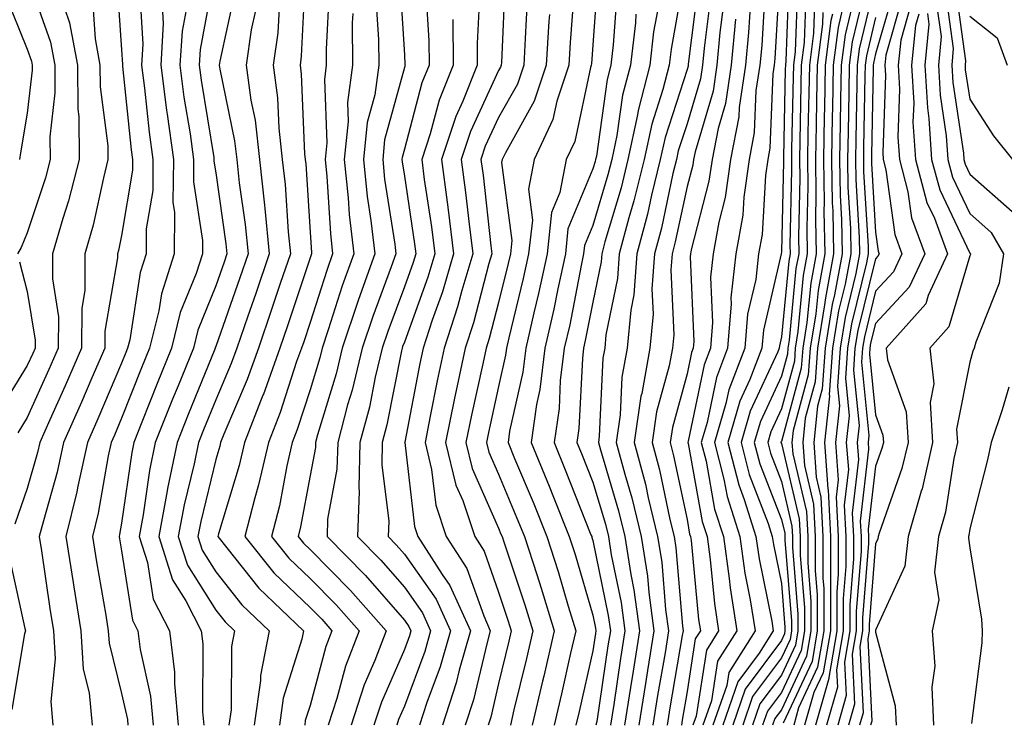
# Model space of a CAD drawing. Units: inches. Extents: x 1037123 to 1039763, y 7231898 to 7234538.
# Drawn here: x 1037407 to 1037512, y 7232202 to 7232277 of the extents above; entities that cross this region are included whole.
import ezdxf

# ---------------------------------------------------------------- set-up
doc = ezdxf.new("R2010")
doc.units = ezdxf.units.IN
doc.header["$MEASUREMENT"] = 0
doc.layers.add('Contour_10377231', color=7, linetype='Continuous', true_color=0xad86a0)

msp = doc.modelspace()

# ---------------------------------------------------------------- linework, layer by layer
at = {"layer": 'Contour_10377231'}
for points in [[(1037408.05, 7232281.42, 2944), (1037410.51, 7232274.38, 2944), (1037410.96, 7232271.92, 2944), (1037410.98, 7232268.98, 2944), (1037410.45, 7232264.32, 2944), (1037410.47, 7232261.92, 2944), (1037409.98, 7232259.99, 2944), (1037408.05, 7232254.13, 2944), (1037407.39, 7232252.59, 2944), (1037407, 7232251.92, 2944)], [(1037427.91, 7232281.78, 2951), (1037426.37, 7232273.6, 2951), (1037426.27, 7232271.92, 2951), (1037426.49, 7232270.35, 2951), (1037427.84, 7232262.13, 2951), (1037427.85, 7232261.92, 2951), (1037427.85, 7232261.73, 2951), (1037428.05, 7232260.5, 2951), (1037429.12, 7232252.99, 2951), (1037429.22, 7232251.92, 2951), (1037428.93, 7232251.04, 2951), (1037428.05, 7232248.53, 2951), (1037426.14, 7232243.83, 2951), (1037425.67, 7232241.92, 2951), (1037424.05, 7232237.91, 2951), (1037423.46, 7232236.5, 2951), (1037421.62, 7232231.92, 2951), (1037421.02, 7232228.94, 2951), (1037420.35, 7232224.22, 2951), (1037419.92, 7232221.92, 2951), (1037420.8, 7232219.17, 2951), (1037421.41, 7232215.29, 2951), (1037423.15, 7232211.92, 2951), (1037423.67, 7232207.54, 2951), (1037423.66, 7232206.3, 2951), (1037424.07, 7232201.92, 2951)], [(1037437.54, 7232281.4, 2955), (1037437.11, 7232272.87, 2955), (1037436.98, 7232271.92, 2955), (1037437.09, 7232270.96, 2955), (1037437.46, 7232262.51, 2955), (1037437.54, 7232261.92, 2955), (1037437.58, 7232261.45, 2955), (1037438.05, 7232254.22, 2955), (1037438.19, 7232252.05, 2955), (1037438.19, 7232251.92, 2955), (1037438.15, 7232251.81, 2955), (1037438.05, 7232251.48, 2955), (1037435.67, 7232244.29, 2955), (1037434.85, 7232241.92, 2955), (1037433.07, 7232236.94, 2955), (1037433.05, 7232236.91, 2955), (1037431.1, 7232231.92, 2955), (1037430.53, 7232229.45, 2955), (1037428.34, 7232222.22, 2955), (1037428.26, 7232221.92, 2955), (1037429.22, 7232220.74, 2955), (1037432.6, 7232216.46, 2955), (1037437.35, 7232211.92, 2955), (1037437.17, 7232211.04, 2955), (1037435.2, 7232204.77, 2955), (1037434.79, 7232201.92, 2955)], [(1037468.56, 7232281.4, 2967), (1037468.05, 7232274.09, 2967), (1037467.89, 7232272.08, 2967), (1037467.87, 7232271.92, 2967), (1037467.8, 7232271.67, 2967), (1037466.12, 7232263.84, 2967), (1037465.22, 7232261.92, 2967), (1037464.53, 7232258.41, 2967), (1037463.67, 7232256.3, 2967), (1037463.19, 7232251.92, 2967), (1037462.27, 7232247.69, 2967), (1037461.78, 7232245.64, 2967), (1037460.94, 7232241.92, 2967), (1037460.61, 7232239.36, 2967), (1037459.22, 7232233.09, 2967), (1037459.05, 7232231.92, 2967), (1037459.75, 7232230.22, 2967), (1037461.7, 7232225.57, 2967), (1037463.17, 7232221.92, 2967), (1037464.36, 7232218.23, 2967), (1037465.43, 7232214.53, 2967), (1037466.23, 7232211.92, 2967), (1037465.69, 7232209.57, 2967), (1037464.71, 7232205.25, 2967), (1037463.93, 7232201.92, 2967)], [(1037477.78, 7232281.66, 2971), (1037476.35, 7232273.62, 2971), (1037476.14, 7232271.92, 2971), (1037475.49, 7232269.35, 2971), (1037474.3, 7232265.68, 2971), (1037473.48, 7232261.92, 2971), (1037472.41, 7232257.55, 2971), (1037471.88, 7232255.74, 2971), (1037470.84, 7232251.92, 2971), (1037470.67, 7232249.3, 2971), (1037469.44, 7232243.31, 2971), (1037469.32, 7232241.92, 2971), (1037469.12, 7232240.86, 2971), (1037468.73, 7232232.59, 2971), (1037468.64, 7232231.92, 2971), (1037468.85, 7232231.13, 2971), (1037470.78, 7232224.65, 2971), (1037471.45, 7232221.92, 2971), (1037472.07, 7232217.91, 2971), (1037472.41, 7232216.28, 2971), (1037472.99, 7232211.92, 2971), (1037472.31, 7232207.66, 2971), (1037472.03, 7232205.91, 2971), (1037471.41, 7232201.92, 2971)], [(1037487.89, 7232281.76, 2978), (1037487.35, 7232272.62, 2978), (1037487.29, 7232271.92, 2978), (1037487.15, 7232271.02, 2978), (1037486.84, 7232263.13, 2978), (1037486.6, 7232261.92, 2978), (1037486.35, 7232260.23, 2978), (1037486, 7232253.98, 2978), (1037485.63, 7232251.92, 2978), (1037485.34, 7232249.2, 2978), (1037484.46, 7232245.5, 2978), (1037484.16, 7232241.92, 2978), (1037482.46, 7232237.5, 2978), (1037482.17, 7232236.04, 2978), (1037480.96, 7232231.92, 2978), (1037481.96, 7232228.01, 2978), (1037482.29, 7232226.16, 2978), (1037483.64, 7232221.92, 2978), (1037484.16, 7232218.04, 2978), (1037484.73, 7232215.23, 2978), (1037485.26, 7232211.92, 2978), (1037482.46, 7232207.52, 2978), (1037482.25, 7232206.11, 2978), (1037480.78, 7232201.92, 2978)], [(1037417.52, 7232281.39, 2947), (1037418.05, 7232273.55, 2947), (1037418.13, 7232272.01, 2947), (1037418.13, 7232271.92, 2947), (1037418.15, 7232271.82, 2947), (1037419.07, 7232262.93, 2947), (1037419.2, 7232261.92, 2947), (1037419.2, 7232260.78, 2947), (1037418.05, 7232253.86, 2947), (1037417.72, 7232252.26, 2947), (1037417.6, 7232251.92, 2947), (1037417.6, 7232251.48, 2947), (1037416.27, 7232243.7, 2947), (1037416.27, 7232241.92, 2947), (1037414.91, 7232238.77, 2947), (1037413.79, 7232236.18, 2947), (1037411.9, 7232231.92, 2947), (1037411.21, 7232228.76, 2947), (1037409.75, 7232223.61, 2947), (1037409.32, 7232221.92, 2947), (1037409.57, 7232220.41, 2947), (1037410.45, 7232214.31, 2947), (1037410.82, 7232211.92, 2947), (1037411.02, 7232208.95, 2947), (1037410.55, 7232204.42, 2947), (1037410.76, 7232201.92, 2947)], [(1037447.52, 7232281.38, 2959), (1037448.05, 7232273.02, 2959), (1037448.11, 7232271.99, 2959), (1037448.13, 7232271.92, 2959), (1037448.11, 7232271.87, 2959), (1037448.05, 7232271.69, 2959), (1037445.96, 7232264.01, 2959), (1037445.75, 7232261.92, 2959), (1037445.96, 7232259.84, 2959), (1037447.03, 7232252.93, 2959), (1037447.15, 7232251.92, 2959), (1037446.66, 7232250.53, 2959), (1037444.69, 7232245.27, 2959), (1037443.58, 7232241.92, 2959), (1037442.5, 7232237.46, 2959), (1037442.03, 7232235.91, 2959), (1037440.98, 7232231.92, 2959), (1037440.9, 7232229.06, 2959), (1037439.91, 7232223.78, 2959), (1037439.85, 7232221.92, 2959), (1037443.93, 7232217.8, 2959), (1037448.05, 7232213.05, 2959), (1037448.52, 7232212.39, 2959), (1037448.73, 7232211.92, 2959), (1037448.58, 7232211.38, 2959), (1037448.05, 7232209.96, 2959), (1037445.61, 7232204.36, 2959), (1037444.81, 7232201.92, 2959)], [(1037458.75, 7232281.22, 2963), (1037458.34, 7232272.2, 2963), (1037458.32, 7232271.92, 2963), (1037458.25, 7232271.71, 2963), (1037458.05, 7232271.36, 2963), (1037455.06, 7232264.9, 2963), (1037454.09, 7232261.92, 2963), (1037454.55, 7232258.41, 2963), (1037454.91, 7232255.06, 2963), (1037455.3, 7232251.92, 2963), (1037454.14, 7232248.01, 2963), (1037453.69, 7232246.28, 2963), (1037452.27, 7232241.92, 2963), (1037451.53, 7232238.43, 2963), (1037450.8, 7232234.68, 2963), (1037450.26, 7232231.92, 2963), (1037450.94, 7232229.03, 2963), (1037451.39, 7232225.25, 2963), (1037452.48, 7232221.92, 2963), (1037454.67, 7232218.54, 2963), (1037456.47, 7232213.51, 2963), (1037457.17, 7232211.92, 2963), (1037456.84, 7232210.7, 2963), (1037455.37, 7232204.59, 2963), (1037454.51, 7232201.92, 2963)], [(1037479.24, 7232280.74, 2972), (1037478.17, 7232272.05, 2972), (1037478.17, 7232271.92, 2972), (1037478.15, 7232271.82, 2972), (1037478.05, 7232271.48, 2972), (1037475.71, 7232264.26, 2972), (1037475.2, 7232261.92, 2972), (1037474.28, 7232258.14, 2972), (1037473.85, 7232256.13, 2972), (1037472.72, 7232251.92, 2972), (1037472.41, 7232247.56, 2972), (1037472.07, 7232245.94, 2972), (1037471.7, 7232241.92, 2972), (1037471.14, 7232238.82, 2972), (1037470.96, 7232234.83, 2972), (1037470.53, 7232231.92, 2972), (1037471.45, 7232228.53, 2972), (1037472.19, 7232226.05, 2972), (1037473.19, 7232221.92, 2972), (1037473.83, 7232217.71, 2972), (1037473.99, 7232215.98, 2972), (1037474.53, 7232211.92, 2972), (1037473.85, 7232207.73, 2972), (1037473.62, 7232206.35, 2972), (1037472.91, 7232201.92, 2972)], [(1037488.85, 7232281.11, 2979), (1037488.54, 7232272.4, 2979), (1037488.48, 7232271.92, 2979), (1037488.46, 7232271.51, 2979), (1037488.28, 7232262.14, 2979), (1037488.28, 7232261.7, 2979), (1037488.05, 7232252.12, 2979), (1037488.03, 7232251.93, 2979), (1037488.03, 7232251.91, 2979), (1037486.14, 7232243.82, 2979), (1037485.98, 7232241.92, 2979), (1037484.71, 7232238.58, 2979), (1037483.66, 7232236.3, 2979), (1037482.37, 7232231.92, 2979), (1037483.52, 7232227.4, 2979), (1037484.12, 7232225.85, 2979), (1037485.35, 7232221.92, 2979), (1037485.69, 7232219.57, 2979), (1037487.03, 7232212.95, 2979), (1037487.19, 7232211.92, 2979), (1037485.69, 7232209.56, 2979), (1037483.44, 7232206.53, 2979), (1037481.84, 7232201.92, 2979)], [(1037497.15, 7232281.02, 2987), (1037495.57, 7232274.41, 2987), (1037495.24, 7232271.92, 2987), (1037495.2, 7232269.06, 2987), (1037495.12, 7232264.86, 2987), (1037495.06, 7232261.92, 2987), (1037495.1, 7232258.98, 2987), (1037495.37, 7232254.6, 2987), (1037495.43, 7232251.92, 2987), (1037494.83, 7232248.7, 2987), (1037494.12, 7232245.86, 2987), (1037493.48, 7232241.92, 2987), (1037493.13, 7232237.01, 2987), (1037493.15, 7232236.82, 2987), (1037492.64, 7232231.92, 2987), (1037492.99, 7232226.98, 2987), (1037493.01, 7232226.88, 2987), (1037493.26, 7232221.92, 2987), (1037493.26, 7232217.13, 2987), (1037493.25, 7232216.73, 2987), (1037493.25, 7232211.92, 2987), (1037492.48, 7232207.48, 2987), (1037491.51, 7232205.38, 2987), (1037490.51, 7232201.92, 2987)], [(1037498.05, 7232280.88, 2988), (1037496.31, 7232273.66, 2988), (1037496.1, 7232271.92, 2988), (1037496.06, 7232269.93, 2988), (1037495.94, 7232264.03, 2988), (1037495.9, 7232261.92, 2988), (1037495.94, 7232259.81, 2988), (1037496.31, 7232253.66, 2988), (1037496.35, 7232251.92, 2988), (1037495.96, 7232249.83, 2988), (1037494.81, 7232245.17, 2988), (1037494.28, 7232241.92, 2988), (1037493.99, 7232237.86, 2988), (1037494.2, 7232235.78, 2988), (1037493.79, 7232231.92, 2988), (1037494.09, 7232227.95, 2988), (1037493.87, 7232226.11, 2988), (1037494.09, 7232221.92, 2988), (1037494.09, 7232217.95, 2988), (1037493.93, 7232216.05, 2988), (1037493.93, 7232211.92, 2988), (1037493.09, 7232206.96, 2988), (1037493.09, 7232206.87, 2988), (1037491.68, 7232201.92, 2988)], [(1037506.49, 7232280.36, 2997), (1037507.58, 7232272.38, 2997), (1037507.54, 7232271.92, 2997), (1037507.56, 7232271.44, 2997), (1037508.05, 7232268.32, 2997), (1037510.57, 7232264.44, 2997), (1037512.56, 7232261.92, 2997)], [(1037405.65, 7232279.52, 2943), (1037408.05, 7232273.61, 2943), (1037408.48, 7232272.36, 2943), (1037408.58, 7232271.92, 2943), (1037408.58, 7232271.39, 2943), (1037408.05, 7232266.82, 2943), (1037407.33, 7232262.63, 2943), (1037407.21, 7232261.92, 2943)], [(1037419.96, 7232280.01, 2948), (1037420.3, 7232274.17, 2948), (1037420.16, 7232271.92, 2948), (1037420.49, 7232269.49, 2948), (1037420.96, 7232264.83, 2948), (1037421.37, 7232261.92, 2948), (1037421.35, 7232258.62, 2948), (1037420.67, 7232254.55, 2948), (1037420.65, 7232251.92, 2948), (1037420.02, 7232249.95, 2948), (1037418.91, 7232242.78, 2948), (1037418.69, 7232241.92, 2948), (1037418.5, 7232241.46, 2948), (1037418.05, 7232240.31, 2948), (1037415.53, 7232234.43, 2948), (1037414.42, 7232231.92, 2948), (1037413.42, 7232227.28, 2948), (1037413.3, 7232226.67, 2948), (1037412.15, 7232221.92, 2948), (1037412.91, 7232217.06, 2948), (1037412.95, 7232216.81, 2948), (1037413.73, 7232211.92, 2948), (1037413.99, 7232207.87, 2948), (1037414.61, 7232205.36, 2948), (1037414.92, 7232201.92, 2948)], [(1037430.1, 7232279.88, 2952), (1037428.48, 7232272.34, 2952), (1037428.42, 7232271.92, 2952), (1037428.46, 7232271.5, 2952), (1037430.04, 7232263.9, 2952), (1037430.26, 7232261.92, 2952), (1037430.53, 7232259.44, 2952), (1037431.16, 7232255.03, 2952), (1037431.47, 7232251.92, 2952), (1037430.61, 7232249.36, 2952), (1037428.05, 7232242.1, 2952), (1037427.99, 7232241.97, 2952), (1037427.99, 7232241.92, 2952), (1037427.95, 7232241.81, 2952), (1037425.1, 7232234.87, 2952), (1037423.93, 7232231.92, 2952), (1037422.93, 7232227.04, 2952), (1037422.89, 7232226.76, 2952), (1037422, 7232221.92, 2952), (1037423.46, 7232217.33, 2952), (1037424.87, 7232215.09, 2952), (1037426.51, 7232211.92, 2952), (1037426.68, 7232210.54, 2952), (1037426.62, 7232203.35, 2952), (1037426.76, 7232201.92, 2952)], [(1037440.08, 7232279.89, 2956), (1037439.77, 7232273.63, 2956), (1037439.77, 7232271.92, 2956), (1037439.57, 7232270.41, 2956), (1037439.83, 7232263.7, 2956), (1037439.65, 7232261.92, 2956), (1037439.83, 7232260.13, 2956), (1037440.2, 7232254.06, 2956), (1037440.43, 7232251.92, 2956), (1037439.81, 7232250.16, 2956), (1037438.05, 7232244.63, 2956), (1037437.37, 7232242.59, 2956), (1037437.13, 7232241.92, 2956), (1037436.62, 7232240.5, 2956), (1037434.87, 7232235.1, 2956), (1037433.62, 7232231.92, 2956), (1037432.58, 7232227.4, 2956), (1037432.17, 7232226.04, 2956), (1037431.12, 7232221.92, 2956), (1037434.22, 7232218.08, 2956), (1037438.05, 7232214.39, 2956), (1037439.28, 7232213.15, 2956), (1037440.35, 7232211.92, 2956), (1037439.73, 7232210.25, 2956), (1037438.05, 7232204.02, 2956), (1037437.54, 7232202.43, 2956), (1037437.48, 7232201.92, 2956)], [(1037450.32, 7232279.65, 2960), (1037450.65, 7232274.53, 2960), (1037450.67, 7232271.92, 2960), (1037449.92, 7232270.05, 2960), (1037448.05, 7232263.03, 2960), (1037447.82, 7232262.15, 2960), (1037447.8, 7232261.92, 2960), (1037447.82, 7232261.69, 2960), (1037448.05, 7232260.16, 2960), (1037449.12, 7232252.99, 2960), (1037449.26, 7232251.92, 2960), (1037448.99, 7232250.99, 2960), (1037448.05, 7232248.41, 2960), (1037446.29, 7232243.69, 2960), (1037445.69, 7232241.92, 2960), (1037444.96, 7232238.83, 2960), (1037444.34, 7232235.64, 2960), (1037443.34, 7232231.92, 2960), (1037443.23, 7232227.09, 2960), (1037443.26, 7232226.71, 2960), (1037443.09, 7232221.92, 2960), (1037445.55, 7232219.43, 2960), (1037448.05, 7232216.57, 2960), (1037449.98, 7232213.84, 2960), (1037450.84, 7232211.92, 2960), (1037450.22, 7232209.74, 2960), (1037448.05, 7232203.92, 2960), (1037447.44, 7232202.53, 2960), (1037447.25, 7232201.92, 2960)], [(1037456.06, 7232279.93, 2962), (1037455.76, 7232274.21, 2962), (1037455.78, 7232271.92, 2962), (1037454.24, 7232268.12, 2962), (1037453.5, 7232266.48, 2962), (1037451.98, 7232261.92, 2962), (1037452.58, 7232257.39, 2962), (1037452.7, 7232256.57, 2962), (1037453.28, 7232251.92, 2962), (1037452.09, 7232247.88, 2962), (1037451, 7232244.87, 2962), (1037450.04, 7232241.92, 2962), (1037449.69, 7232240.28, 2962), (1037448.09, 7232231.95, 2962), (1037448.07, 7232231.92, 2962), (1037448.09, 7232231.89, 2962), (1037449.12, 7232222.99, 2962), (1037449.48, 7232221.92, 2962), (1037452.07, 7232217.9, 2962), (1037452.87, 7232216.75, 2962), (1037455.06, 7232211.92, 2962), (1037453.87, 7232207.74, 2962), (1037453.56, 7232206.41, 2962), (1037452.09, 7232201.92, 2962)], [(1037466.08, 7232279.95, 2966), (1037465.65, 7232274.33, 2966), (1037465.49, 7232271.92, 2966), (1037464.22, 7232268.1, 2966), (1037463.81, 7232266.16, 2966), (1037461.82, 7232261.92, 2966), (1037461.21, 7232258.76, 2966), (1037461.64, 7232255.5, 2966), (1037461.23, 7232251.92, 2966), (1037460.67, 7232249.29, 2966), (1037459.12, 7232242.99, 2966), (1037458.89, 7232241.92, 2966), (1037458.79, 7232241.18, 2966), (1037458.05, 7232237.84, 2966), (1037456.98, 7232232.98, 2966), (1037456.76, 7232231.92, 2966), (1037457.01, 7232230.88, 2966), (1037458.05, 7232228.54, 2966), (1037460, 7232223.87, 2966), (1037460.8, 7232221.92, 2966), (1037462.09, 7232217.89, 2966), (1037462.56, 7232216.44, 2966), (1037463.95, 7232211.92, 2966), (1037462.84, 7232207.13, 2966), (1037462.72, 7232206.59, 2966), (1037461.62, 7232201.92, 2966)], [(1037470.59, 7232279.38, 2968), (1037470.22, 7232274.09, 2968), (1037469.96, 7232271.92, 2968), (1037469.57, 7232270.4, 2968), (1037468.42, 7232262.28, 2968), (1037468.34, 7232261.92, 2968), (1037468.28, 7232261.7, 2968), (1037468.05, 7232260.92, 2968), (1037465.41, 7232254.55, 2968), (1037465.14, 7232251.92, 2968), (1037464.34, 7232248.2, 2968), (1037463.91, 7232246.05, 2968), (1037462.97, 7232241.92, 2968), (1037462.42, 7232237.54, 2968), (1037462.07, 7232235.95, 2968), (1037461.49, 7232231.92, 2968), (1037463.4, 7232227.27, 2968), (1037463.87, 7232226.1, 2968), (1037465.55, 7232221.92, 2968), (1037466.16, 7232220.03, 2968), (1037468.05, 7232213.57, 2968), (1037468.32, 7232212.2, 2968), (1037468.36, 7232211.92, 2968), (1037468.32, 7232211.65, 2968), (1037468.05, 7232209.81, 2968), (1037466.6, 7232203.38, 2968), (1037466.25, 7232201.92, 2968)], [(1037480.55, 7232279.42, 2973), (1037479.85, 7232273.73, 2973), (1037479.69, 7232271.92, 2973), (1037479.48, 7232270.49, 2973), (1037478.05, 7232265.72, 2973), (1037477.11, 7232262.85, 2973), (1037476.92, 7232261.92, 2973), (1037476.55, 7232260.42, 2973), (1037475.32, 7232254.65, 2973), (1037474.59, 7232251.92, 2973), (1037474.32, 7232248.19, 2973), (1037474.44, 7232245.53, 2973), (1037474.1, 7232241.92, 2973), (1037473.23, 7232237.1, 2973), (1037473.15, 7232236.82, 2973), (1037472.44, 7232231.92, 2973), (1037473.62, 7232227.5, 2973), (1037473.93, 7232226.04, 2973), (1037474.92, 7232221.92, 2973), (1037475.35, 7232219.21, 2973), (1037475.76, 7232214.2, 2973), (1037476.08, 7232211.92, 2973), (1037475.71, 7232209.58, 2973), (1037474.92, 7232205.05, 2973), (1037474.42, 7232201.92, 2973)], [(1037486.33, 7232280.2, 2977), (1037485.96, 7232274.01, 2977), (1037485.76, 7232271.92, 2977), (1037485.35, 7232269.23, 2977), (1037485.18, 7232264.78, 2977), (1037484.63, 7232261.92, 2977), (1037484.05, 7232257.93, 2977), (1037483.95, 7232256.02, 2977), (1037483.23, 7232251.92, 2977), (1037482.7, 7232247.26, 2977), (1037482.74, 7232246.61, 2977), (1037482.35, 7232241.92, 2977), (1037481.16, 7232238.81, 2977), (1037480.16, 7232234.04, 2977), (1037479.53, 7232231.92, 2977), (1037480.06, 7232229.92, 2977), (1037480.96, 7232224.84, 2977), (1037481.9, 7232221.92, 2977), (1037482.52, 7232217.46, 2977), (1037482.6, 7232216.48, 2977), (1037483.32, 7232211.92, 2977), (1037481.27, 7232208.7, 2977), (1037480.63, 7232204.5, 2977), (1037479.73, 7232201.92, 2977)], [(1037489.75, 7232280.21, 2980), (1037489.5, 7232273.38, 2980), (1037489.32, 7232271.92, 2980), (1037489.3, 7232270.68, 2980), (1037489.14, 7232263.01, 2980), (1037489.12, 7232261.92, 2980), (1037489.14, 7232260.83, 2980), (1037488.95, 7232252.82, 2980), (1037488.97, 7232251.92, 2980), (1037488.83, 7232251.15, 2980), (1037488.05, 7232243.1, 2980), (1037487.84, 7232242.14, 2980), (1037487.82, 7232241.92, 2980), (1037487.66, 7232241.53, 2980), (1037484.75, 7232235.22, 2980), (1037483.77, 7232231.92, 2980), (1037484.65, 7232228.52, 2980), (1037486.66, 7232223.31, 2980), (1037487.09, 7232221.92, 2980), (1037487.21, 7232221.09, 2980), (1037488.05, 7232216.96, 2980), (1037488.42, 7232212.3, 2980), (1037488.42, 7232211.92, 2980), (1037488.38, 7232211.6, 2980), (1037488.05, 7232210.9, 2980), (1037484.22, 7232205.75, 2980), (1037482.89, 7232201.92, 2980)], [(1037490.65, 7232279.31, 2981), (1037490.47, 7232274.34, 2981), (1037490.16, 7232271.92, 2981), (1037490.12, 7232269.85, 2981), (1037490, 7232263.87, 2981), (1037489.96, 7232261.92, 2981), (1037490, 7232259.97, 2981), (1037489.85, 7232253.73, 2981), (1037489.89, 7232251.92, 2981), (1037489.59, 7232250.37, 2981), (1037488.87, 7232242.74, 2981), (1037488.73, 7232241.92, 2981), (1037488.69, 7232241.28, 2981), (1037488.05, 7232238.93, 2981), (1037485.84, 7232234.13, 2981), (1037485.18, 7232231.92, 2981), (1037485.76, 7232229.64, 2981), (1037488.05, 7232223.75, 2981), (1037488.4, 7232222.27, 2981), (1037488.42, 7232221.92, 2981), (1037488.42, 7232221.55, 2981), (1037489.12, 7232212.98, 2981), (1037489.12, 7232211.92, 2981), (1037488.97, 7232211, 2981), (1037488.05, 7232209.06, 2981), (1037485, 7232204.97, 2981), (1037483.95, 7232201.92, 2981)], [(1037495.92, 7232279.79, 2986), (1037494.81, 7232275.16, 2986), (1037494.4, 7232271.92, 2986), (1037494.32, 7232268.2, 2986), (1037494.28, 7232265.69, 2986), (1037494.2, 7232261.92, 2986), (1037494.28, 7232258.14, 2986), (1037494.44, 7232255.53, 2986), (1037494.5, 7232251.92, 2986), (1037493.69, 7232247.56, 2986), (1037493.44, 7232246.54, 2986), (1037492.7, 7232241.92, 2986), (1037492.39, 7232237.58, 2986), (1037491.88, 7232235.76, 2986), (1037491.49, 7232231.92, 2986), (1037491.74, 7232228.22, 2986), (1037492.25, 7232226.12, 2986), (1037492.46, 7232221.92, 2986), (1037492.46, 7232217.51, 2986), (1037492.54, 7232216.42, 2986), (1037492.54, 7232211.92, 2986), (1037491.9, 7232208.06, 2986), (1037489.87, 7232203.75, 2986), (1037489.36, 7232201.92, 2986)], [(1037500.02, 7232279.96, 2990), (1037498.05, 7232273.13, 2990), (1037497.82, 7232272.15, 2990), (1037497.78, 7232271.92, 2990), (1037497.78, 7232271.65, 2990), (1037497.6, 7232262.36, 2990), (1037497.6, 7232261.48, 2990), (1037498.05, 7232254.2, 2990), (1037498.32, 7232252.19, 2990), (1037498.42, 7232251.92, 2990), (1037498.3, 7232251.67, 2990), (1037498.05, 7232251.38, 2990), (1037496.17, 7232243.8, 2990), (1037495.86, 7232241.92, 2990), (1037495.69, 7232239.57, 2990), (1037496.29, 7232233.69, 2990), (1037496.1, 7232231.92, 2990), (1037496.23, 7232230.1, 2990), (1037495.57, 7232224.4, 2990), (1037495.69, 7232221.92, 2990), (1037495.69, 7232219.57, 2990), (1037495.3, 7232214.67, 2990), (1037495.3, 7232211.92, 2990), (1037494.75, 7232208.61, 2990), (1037494.91, 7232205.05, 2990), (1037494.03, 7232201.92, 2990)], [(1037505.51, 7232279.37, 2996), (1037506.29, 7232273.68, 2996), (1037506.12, 7232271.92, 2996), (1037506.23, 7232270.09, 2996), (1037507.37, 7232262.59, 2996), (1037507.42, 7232261.92, 2996), (1037507.54, 7232261.42, 2996), (1037508.05, 7232260.37, 2996), (1037512.52, 7232256.39, 2996)], [(1037414.96, 7232278.83, 2946), (1037415.24, 7232274.73, 2946), (1037415.75, 7232271.92, 2946), (1037415.76, 7232269.64, 2946), (1037416.6, 7232263.38, 2946), (1037416.6, 7232261.92, 2946), (1037416.12, 7232259.99, 2946), (1037415.04, 7232254.94, 2946), (1037414.16, 7232251.92, 2946), (1037414.14, 7232248.01, 2946), (1037413.83, 7232246.15, 2946), (1037413.81, 7232241.92, 2946), (1037412.05, 7232237.91, 2946), (1037410.43, 7232234.31, 2946), (1037409.38, 7232231.92, 2946), (1037409.14, 7232230.83, 2946), (1037408.05, 7232227.01, 2946), (1037406.74, 7232223.23, 2946)], [(1037425.1, 7232278.97, 2950), (1037424.46, 7232275.52, 2950), (1037424.24, 7232271.92, 2950), (1037424.67, 7232268.55, 2950), (1037425.32, 7232264.65, 2950), (1037425.69, 7232261.92, 2950), (1037425.69, 7232259.56, 2950), (1037426.64, 7232253.33, 2950), (1037426.62, 7232251.92, 2950), (1037425.96, 7232249.83, 2950), (1037424.28, 7232245.69, 2950), (1037423.34, 7232241.92, 2950), (1037421.82, 7232238.15, 2950), (1037420.2, 7232234.07, 2950), (1037419.34, 7232231.92, 2950), (1037419.12, 7232230.85, 2950), (1037418.05, 7232223.35, 2950), (1037417.84, 7232222.13, 2950), (1037417.8, 7232221.92, 2950), (1037417.82, 7232221.7, 2950), (1037418.05, 7232220.4, 2950), (1037419.2, 7232213.07, 2950), (1037419.79, 7232211.92, 2950), (1037420.02, 7232209.94, 2950), (1037421.1, 7232204.98, 2950), (1037421.39, 7232201.92, 2950)], [(1037434.79, 7232278.65, 2954), (1037434.61, 7232275.36, 2954), (1037434.12, 7232271.92, 2954), (1037434.59, 7232268.45, 2954), (1037434.73, 7232265.24, 2954), (1037435.1, 7232261.92, 2954), (1037435.39, 7232259.26, 2954), (1037435.73, 7232254.25, 2954), (1037435.96, 7232251.92, 2954), (1037434.89, 7232248.76, 2954), (1037433.97, 7232246, 2954), (1037432.56, 7232241.92, 2954), (1037431.37, 7232238.6, 2954), (1037428.89, 7232232.77, 2954), (1037428.56, 7232231.92, 2954), (1037428.46, 7232231.5, 2954), (1037428.05, 7232230.11, 2954), (1037426.45, 7232223.53, 2954), (1037426.14, 7232221.92, 2954), (1037426.6, 7232220.47, 2954), (1037428.05, 7232218.18, 2954), (1037430.8, 7232214.67, 2954), (1037433.69, 7232211.92, 2954), (1037432.78, 7232207.18, 2954), (1037432.78, 7232206.65, 2954), (1037432.11, 7232201.92, 2954)], [(1037445.04, 7232278.92, 2958), (1037445.32, 7232274.64, 2958), (1037445.34, 7232271.92, 2958), (1037444.91, 7232268.78, 2958), (1037444.12, 7232265.86, 2958), (1037443.71, 7232261.92, 2958), (1037444.12, 7232257.99, 2958), (1037444.51, 7232255.46, 2958), (1037444.91, 7232251.92, 2958), (1037443.19, 7232247.06, 2958), (1037443.11, 7232246.86, 2958), (1037441.45, 7232241.92, 2958), (1037440.8, 7232239.18, 2958), (1037438.83, 7232232.7, 2958), (1037438.62, 7232231.92, 2958), (1037438.62, 7232231.36, 2958), (1037438.05, 7232228.4, 2958), (1037437.03, 7232222.94, 2958), (1037436.78, 7232221.92, 2958), (1037437.35, 7232221.22, 2958), (1037438.05, 7232220.54, 2958), (1037442.35, 7232216.22, 2958), (1037446.12, 7232211.92, 2958), (1037444.91, 7232208.77, 2958), (1037443.77, 7232206.2, 2958), (1037442.39, 7232201.92, 2958)], [(1037461.08, 7232278.9, 2964), (1037460.88, 7232274.75, 2964), (1037460.71, 7232271.92, 2964), (1037460.04, 7232269.92, 2964), (1037458.05, 7232266.36, 2964), (1037456.64, 7232263.33, 2964), (1037456.17, 7232261.92, 2964), (1037456.41, 7232260.27, 2964), (1037457.21, 7232252.76, 2964), (1037457.33, 7232251.92, 2964), (1037457.01, 7232250.88, 2964), (1037455.37, 7232244.6, 2964), (1037454.5, 7232241.92, 2964), (1037453.56, 7232237.43, 2964), (1037453.38, 7232236.6, 2964), (1037452.42, 7232231.92, 2964), (1037453.52, 7232227.38, 2964), (1037454.24, 7232225.74, 2964), (1037455.51, 7232221.92, 2964), (1037456.51, 7232220.38, 2964), (1037458.05, 7232216.02, 2964), (1037459.07, 7232212.95, 2964), (1037459.4, 7232211.92, 2964), (1037459.14, 7232210.84, 2964), (1037458.05, 7232206.33, 2964), (1037457.21, 7232202.76, 2964), (1037456.94, 7232201.92, 2964)], [(1037475.14, 7232279.01, 2970), (1037474.5, 7232275.46, 2970), (1037474.09, 7232271.92, 2970), (1037472.85, 7232267.12, 2970), (1037472.78, 7232266.66, 2970), (1037471.76, 7232261.92, 2970), (1037471.04, 7232258.93, 2970), (1037469.32, 7232253.2, 2970), (1037468.99, 7232251.92, 2970), (1037468.93, 7232251.05, 2970), (1037468.05, 7232246.78, 2970), (1037467.25, 7232242.71, 2970), (1037467.07, 7232241.92, 2970), (1037466.94, 7232240.81, 2970), (1037466.57, 7232233.39, 2970), (1037466.35, 7232231.92, 2970), (1037466.86, 7232230.72, 2970), (1037468.05, 7232227.69, 2970), (1037469.38, 7232223.25, 2970), (1037469.71, 7232221.92, 2970), (1037470, 7232219.97, 2970), (1037471.04, 7232214.92, 2970), (1037471.45, 7232211.92, 2970), (1037470.98, 7232208.99, 2970), (1037470.26, 7232204.12, 2970), (1037469.91, 7232201.92, 2970)], [(1037484.77, 7232278.63, 2976), (1037484.57, 7232275.4, 2976), (1037484.24, 7232271.92, 2976), (1037483.58, 7232267.45, 2976), (1037483.54, 7232266.43, 2976), (1037482.66, 7232261.92, 2976), (1037482.07, 7232257.89, 2976), (1037481.41, 7232255.27, 2976), (1037480.8, 7232251.92, 2976), (1037480.53, 7232249.44, 2976), (1037480.75, 7232244.62, 2976), (1037480.53, 7232241.92, 2976), (1037479.85, 7232240.13, 2976), (1037478.17, 7232232.04, 2976), (1037478.13, 7232231.92, 2976), (1037478.15, 7232231.81, 2976), (1037479.65, 7232223.52, 2976), (1037480.16, 7232221.92, 2976), (1037480.49, 7232219.48, 2976), (1037480.94, 7232214.81, 2976), (1037481.39, 7232211.92, 2976), (1037480.1, 7232209.88, 2976), (1037479.01, 7232202.89, 2976), (1037478.67, 7232201.92, 2976)], [(1037491.57, 7232278.41, 2982), (1037491.45, 7232275.31, 2982), (1037491.02, 7232271.92, 2982), (1037490.96, 7232269.01, 2982), (1037490.86, 7232264.74, 2982), (1037490.82, 7232261.92, 2982), (1037490.86, 7232259.1, 2982), (1037490.76, 7232254.63, 2982), (1037490.8, 7232251.92, 2982), (1037490.37, 7232249.6, 2982), (1037489.81, 7232243.68, 2982), (1037489.53, 7232241.92, 2982), (1037489.44, 7232240.54, 2982), (1037488.05, 7232235.47, 2982), (1037486.94, 7232233.04, 2982), (1037486.6, 7232231.92, 2982), (1037486.9, 7232230.77, 2982), (1037488.05, 7232227.78, 2982), (1037489.16, 7232223.04, 2982), (1037489.22, 7232221.92, 2982), (1037489.22, 7232220.75, 2982), (1037489.81, 7232213.68, 2982), (1037489.81, 7232211.92, 2982), (1037489.55, 7232210.42, 2982), (1037488.05, 7232207.22, 2982), (1037485.78, 7232204.18, 2982), (1037485, 7232201.92, 2982)], [(1037494.69, 7232278.56, 2985), (1037494.07, 7232275.91, 2985), (1037493.56, 7232271.92, 2985), (1037493.46, 7232267.33, 2985), (1037493.44, 7232266.52, 2985), (1037493.36, 7232261.92, 2985), (1037493.44, 7232257.31, 2985), (1037493.5, 7232256.48, 2985), (1037493.58, 7232251.92, 2985), (1037492.72, 7232247.26, 2985), (1037492.64, 7232246.51, 2985), (1037491.9, 7232241.92, 2985), (1037491.64, 7232238.33, 2985), (1037490.59, 7232234.47, 2985), (1037490.34, 7232231.92, 2985), (1037490.51, 7232229.47, 2985), (1037491.47, 7232225.35, 2985), (1037491.64, 7232221.92, 2985), (1037491.64, 7232218.32, 2985), (1037491.86, 7232215.73, 2985), (1037491.86, 7232211.92, 2985), (1037491.31, 7232208.66, 2985), (1037488.25, 7232202.12, 2985)], [(1037500.88, 7232279.09, 2991), (1037499.12, 7232273, 2991), (1037499.03, 7232271.92, 2991), (1037499.09, 7232270.88, 2991), (1037498.81, 7232262.67, 2991), (1037498.85, 7232261.92, 2991), (1037499.14, 7232260.83, 2991), (1037500.08, 7232253.96, 2991), (1037500.84, 7232251.92, 2991), (1037499.96, 7232250.02, 2991), (1037498.05, 7232247.96, 2991), (1037496.86, 7232243.12, 2991), (1037496.66, 7232241.92, 2991), (1037496.55, 7232240.42, 2991), (1037497.33, 7232232.64, 2991), (1037497.25, 7232231.92, 2991), (1037497.31, 7232231.18, 2991), (1037496.41, 7232223.55, 2991), (1037496.51, 7232221.92, 2991), (1037496.51, 7232220.37, 2991), (1037495.98, 7232213.99, 2991), (1037495.98, 7232211.92, 2991), (1037495.57, 7232209.44, 2991), (1037495.82, 7232204.15, 2991), (1037495.18, 7232201.92, 2991)], [(1037504.51, 7232278.39, 2995), (1037505, 7232274.98, 2995), (1037504.71, 7232271.92, 2995), (1037504.89, 7232268.75, 2995), (1037505.53, 7232264.43, 2995), (1037505.71, 7232261.92, 2995), (1037506.19, 7232260.06, 2995), (1037508.05, 7232256.19, 2995), (1037510.32, 7232254.18, 2995), (1037511.62, 7232251.92, 2995), (1037511.16, 7232248.81, 2995), (1037508.67, 7232242.54, 2995), (1037508.52, 7232241.92, 2995), (1037508.38, 7232241.59, 2995), (1037508.05, 7232240.44, 2995), (1037506.64, 7232233.33, 2995), (1037506.72, 7232231.92, 2995), (1037506.33, 7232230.2, 2995), (1037505.45, 7232224.53, 2995), (1037504.71, 7232221.92, 2995), (1037504.28, 7232218.15, 2995), (1037504.75, 7232215.22, 2995), (1037504.05, 7232211.92, 2995), (1037504.32, 7232208.19, 2995), (1037504.01, 7232205.96, 2995), (1037504.2, 7232201.92, 2995)], [(1037411.98, 7232277.98, 2945), (1037412.54, 7232276.4, 2945), (1037413.36, 7232271.92, 2945), (1037413.4, 7232267.26, 2945), (1037413.5, 7232266.47, 2945), (1037413.54, 7232261.92, 2945), (1037412.42, 7232257.55, 2945), (1037411.8, 7232255.67, 2945), (1037410.73, 7232251.92, 2945), (1037410.71, 7232249.26, 2945), (1037411.35, 7232245.22, 2945), (1037411.33, 7232241.92, 2945), (1037410.34, 7232239.63, 2945), (1037408.05, 7232234.54, 2945), (1037407.05, 7232232.93, 2945)], [(1037422.39, 7232277.58, 2949), (1037422.46, 7232276.33, 2949), (1037422.21, 7232271.92, 2949), (1037422.82, 7232267.14, 2949), (1037422.87, 7232266.73, 2949), (1037423.54, 7232261.92, 2949), (1037423.5, 7232257.38, 2949), (1037423.67, 7232256.3, 2949), (1037423.64, 7232251.92, 2949), (1037422.29, 7232247.68, 2949), (1037422, 7232245.88, 2949), (1037421.02, 7232241.92, 2949), (1037420.16, 7232239.81, 2949), (1037418.05, 7232234.48, 2949), (1037417.29, 7232232.68, 2949), (1037416.94, 7232231.92, 2949), (1037416.64, 7232230.5, 2949), (1037415.57, 7232224.4, 2949), (1037414.96, 7232221.92, 2949), (1037415.39, 7232219.25, 2949), (1037416.39, 7232213.59, 2949), (1037416.64, 7232211.92, 2949), (1037416.74, 7232210.6, 2949), (1037418.05, 7232205.29, 2949), (1037418.66, 7232202.52, 2949), (1037418.71, 7232201.92, 2949)], [(1037432.25, 7232277.72, 2953), (1037431.8, 7232275.68, 2953), (1037431.27, 7232271.92, 2953), (1037431.76, 7232268.2, 2953), (1037432.21, 7232266.08, 2953), (1037432.68, 7232261.92, 2953), (1037433.21, 7232257.08, 2953), (1037433.23, 7232256.74, 2953), (1037433.71, 7232251.92, 2953), (1037432.29, 7232247.69, 2953), (1037431.45, 7232245.32, 2953), (1037430.28, 7232241.92, 2953), (1037429.69, 7232240.28, 2953), (1037428.05, 7232236.42, 2953), (1037426.74, 7232233.23, 2953), (1037426.21, 7232231.92, 2953), (1037425.75, 7232229.63, 2953), (1037424.69, 7232225.28, 2953), (1037424.07, 7232221.92, 2953), (1037425.04, 7232218.9, 2953), (1037428.05, 7232214.13, 2953), (1037429.03, 7232212.89, 2953), (1037430.04, 7232211.92, 2953), (1037429.71, 7232210.25, 2953), (1037429.67, 7232203.53, 2953), (1037429.44, 7232201.92, 2953)], [(1037442.58, 7232277.39, 2957), (1037442.52, 7232276.4, 2957), (1037442.56, 7232271.92, 2957), (1037442.01, 7232267.96, 2957), (1037442.09, 7232265.96, 2957), (1037441.68, 7232261.92, 2957), (1037442.09, 7232257.87, 2957), (1037442.21, 7232256.08, 2957), (1037442.68, 7232251.92, 2957), (1037441.47, 7232248.51, 2957), (1037439.98, 7232243.84, 2957), (1037439.32, 7232241.92, 2957), (1037439.09, 7232240.88, 2957), (1037438.05, 7232237.49, 2957), (1037436.68, 7232233.29, 2957), (1037436.14, 7232231.92, 2957), (1037435.57, 7232229.44, 2957), (1037434.79, 7232225.19, 2957), (1037433.95, 7232221.92, 2957), (1037435.78, 7232219.65, 2957), (1037438.05, 7232217.47, 2957), (1037440.8, 7232214.68, 2957), (1037443.25, 7232211.92, 2957), (1037441.8, 7232208.17, 2957), (1037440.88, 7232204.75, 2957), (1037439.96, 7232201.92, 2957)], [(1037463.44, 7232277.31, 2965), (1037463.38, 7232276.59, 2965), (1037463.11, 7232271.92, 2965), (1037461.84, 7232268.12, 2965), (1037458.77, 7232262.63, 2965), (1037458.42, 7232261.92, 2965), (1037458.36, 7232261.6, 2965), (1037459.44, 7232253.32, 2965), (1037459.3, 7232251.92, 2965), (1037459.07, 7232250.89, 2965), (1037458.05, 7232246.74, 2965), (1037457.05, 7232242.92, 2965), (1037456.72, 7232241.92, 2965), (1037456.37, 7232240.25, 2965), (1037455.18, 7232234.79, 2965), (1037454.59, 7232231.92, 2965), (1037455.26, 7232229.14, 2965), (1037458.05, 7232222.81, 2965), (1037458.3, 7232222.18, 2965), (1037458.42, 7232221.92, 2965), (1037458.6, 7232221.38, 2965), (1037460.82, 7232214.69, 2965), (1037461.68, 7232211.92, 2965), (1037461, 7232208.98, 2965), (1037459.67, 7232203.55, 2965), (1037459.3, 7232201.92, 2965)], [(1037472.62, 7232277.35, 2969), (1037472.56, 7232276.43, 2969), (1037472.03, 7232271.92, 2969), (1037471.21, 7232268.76, 2969), (1037470.59, 7232264.47, 2969), (1037470.06, 7232261.92, 2969), (1037469.65, 7232260.31, 2969), (1037468.05, 7232254.92, 2969), (1037467.17, 7232252.8, 2969), (1037467.07, 7232251.92, 2969), (1037466.82, 7232250.68, 2969), (1037465.59, 7232244.38, 2969), (1037465.02, 7232241.92, 2969), (1037464.59, 7232238.47, 2969), (1037464.46, 7232235.51, 2969), (1037463.93, 7232231.92, 2969), (1037465.12, 7232229, 2969), (1037467.85, 7232222.12, 2969), (1037467.93, 7232221.92, 2969), (1037467.95, 7232221.83, 2969), (1037468.05, 7232221.52, 2969), (1037469.69, 7232213.56, 2969), (1037469.91, 7232211.92, 2969), (1037469.65, 7232210.32, 2969), (1037468.46, 7232202.32, 2969), (1037468.38, 7232201.92, 2969)], [(1037481.86, 7232278.11, 2974), (1037481.53, 7232275.4, 2974), (1037481.21, 7232271.92, 2974), (1037480.8, 7232269.18, 2974), (1037478.89, 7232262.75, 2974), (1037478.71, 7232261.92, 2974), (1037478.64, 7232261.33, 2974), (1037478.05, 7232259.07, 2974), (1037476.78, 7232253.18, 2974), (1037476.45, 7232251.92, 2974), (1037476.33, 7232250.2, 2974), (1037476.64, 7232243.34, 2974), (1037476.51, 7232241.92, 2974), (1037476.16, 7232240.04, 2974), (1037474.81, 7232235.15, 2974), (1037474.34, 7232231.92, 2974), (1037475.12, 7232229, 2974), (1037476.23, 7232223.74, 2974), (1037476.68, 7232221.92, 2974), (1037476.86, 7232220.73, 2974), (1037477.56, 7232212.41, 2974), (1037477.62, 7232211.92, 2974), (1037477.54, 7232211.42, 2974), (1037476.21, 7232203.75, 2974), (1037475.94, 7232201.92, 2974)], [(1037492.46, 7232277.52, 2983), (1037492.41, 7232276.28, 2983), (1037491.86, 7232271.92, 2983), (1037491.78, 7232268.18, 2983), (1037491.74, 7232265.6, 2983), (1037491.66, 7232261.92, 2983), (1037491.72, 7232258.24, 2983), (1037491.66, 7232255.53, 2983), (1037491.74, 7232251.92, 2983), (1037491.16, 7232248.81, 2983), (1037490.75, 7232244.63, 2983), (1037490.32, 7232241.92, 2983), (1037490.16, 7232239.8, 2983), (1037488.05, 7232232.02, 2983), (1037488.01, 7232231.95, 2983), (1037488.01, 7232231.92, 2983), (1037488.01, 7232231.89, 2983), (1037488.05, 7232231.8, 2983), (1037489.94, 7232223.8, 2983), (1037490.04, 7232221.92, 2983), (1037490.04, 7232219.94, 2983), (1037490.49, 7232214.36, 2983), (1037490.49, 7232211.92, 2983), (1037490.14, 7232209.83, 2983), (1037488.05, 7232205.39, 2983), (1037486.57, 7232203.39, 2983), (1037486.06, 7232201.92, 2983)], [(1037493.46, 7232277.34, 2984), (1037493.3, 7232276.67, 2984), (1037492.7, 7232271.92, 2984), (1037492.62, 7232267.35, 2984), (1037492.6, 7232266.47, 2984), (1037492.52, 7232261.92, 2984), (1037492.6, 7232257.38, 2984), (1037492.56, 7232256.44, 2984), (1037492.66, 7232251.92, 2984), (1037491.94, 7232248.03, 2984), (1037491.7, 7232245.56, 2984), (1037491.12, 7232241.92, 2984), (1037490.9, 7232239.07, 2984), (1037489.3, 7232233.17, 2984), (1037489.16, 7232231.92, 2984), (1037489.26, 7232230.71, 2984), (1037490.71, 7232224.58, 2984), (1037490.84, 7232221.92, 2984), (1037490.84, 7232219.13, 2984), (1037491.17, 7232215.05, 2984), (1037491.17, 7232211.92, 2984), (1037490.73, 7232209.24, 2984), (1037488.05, 7232203.54, 2984), (1037487.37, 7232202.61, 2984), (1037487.11, 7232201.92, 2984)], [(1037501.76, 7232278.22, 2992), (1037500.71, 7232274.57, 2992), (1037500.45, 7232271.92, 2992), (1037500.59, 7232269.38, 2992), (1037500.41, 7232264.28, 2992), (1037500.57, 7232261.92, 2992), (1037501.47, 7232258.5, 2992), (1037501.86, 7232255.72, 2992), (1037503.26, 7232251.92, 2992), (1037501.6, 7232248.37, 2992), (1037498.05, 7232244.52, 2992), (1037497.52, 7232242.44, 2992), (1037497.44, 7232241.92, 2992), (1037497.41, 7232241.28, 2992), (1037498.05, 7232234.84, 2992), (1037498.81, 7232232.69, 2992), (1037498.87, 7232231.92, 2992), (1037498.71, 7232231.26, 2992), (1037498.05, 7232229.38, 2992), (1037497.27, 7232222.7, 2992), (1037497.31, 7232221.92, 2992), (1037497.31, 7232221.18, 2992), (1037496.66, 7232213.3, 2992), (1037496.66, 7232211.92, 2992), (1037496.39, 7232210.26, 2992), (1037496.72, 7232203.24, 2992), (1037496.35, 7232201.92, 2992)], [(1037502.62, 7232277.35, 2993), (1037502.27, 7232276.14, 2993), (1037501.86, 7232271.92, 2993), (1037502.09, 7232267.89, 2993), (1037502.01, 7232265.88, 2993), (1037502.27, 7232261.92, 2993), (1037503.48, 7232257.35, 2993), (1037504.28, 7232255.7, 2993), (1037505.69, 7232251.92, 2993), (1037503.62, 7232247.49, 2993), (1037503.36, 7232246.61, 2993), (1037499.16, 7232241.92, 2993), (1037499.32, 7232240.66, 2993), (1037501.29, 7232235.15, 2993), (1037501.49, 7232231.92, 2993), (1037500.84, 7232229.13, 2993), (1037498.42, 7232222.29, 2993), (1037498.32, 7232221.92, 2993), (1037498.28, 7232221.68, 2993), (1037498.05, 7232221.15, 2993), (1037497.37, 7232212.61, 2993), (1037497.37, 7232211.92, 2993), (1037497.21, 7232211.09, 2993), (1037497.64, 7232202.33, 2993), (1037497.52, 7232201.92, 2993)], [(1037503.54, 7232277.41, 2994), (1037503.69, 7232276.27, 2994), (1037503.28, 7232271.92, 2994), (1037503.54, 7232267.4, 2994), (1037503.71, 7232266.27, 2994), (1037503.99, 7232261.92, 2994), (1037504.85, 7232258.71, 2994), (1037508.05, 7232252, 2994), (1037508.09, 7232251.96, 2994), (1037508.11, 7232251.92, 2994), (1037508.11, 7232251.86, 2994), (1037508.05, 7232251.71, 2994), (1037505.8, 7232244.16, 2994), (1037503.81, 7232241.92, 2994), (1037504.24, 7232238.11, 2994), (1037503.85, 7232236.13, 2994), (1037504.1, 7232231.92, 2994), (1037502.97, 7232227, 2994), (1037502.87, 7232226.75, 2994), (1037501.51, 7232221.92, 2994), (1037501.16, 7232218.8, 2994), (1037498.05, 7232211.98, 2994), (1037498.05, 7232211.91, 2994), (1037498.05, 7232211.8, 2994), (1037500.12, 7232203.98, 2994), (1037500.22, 7232201.92, 2994)], [(1037453.19, 7232276.77, 2961), (1037453.23, 7232271.92, 2961), (1037451.74, 7232268.23, 2961), (1037450.78, 7232264.66, 2961), (1037449.89, 7232261.92, 2961), (1037450.16, 7232259.81, 2961), (1037450.92, 7232254.78, 2961), (1037451.27, 7232251.92, 2961), (1037450.53, 7232249.43, 2961), (1037448.05, 7232242.56, 2961), (1037447.87, 7232242.1, 2961), (1037447.82, 7232241.92, 2961), (1037447.74, 7232241.61, 2961), (1037446.19, 7232233.77, 2961), (1037445.71, 7232231.92, 2961), (1037445.65, 7232229.52, 2961), (1037446.39, 7232223.57, 2961), (1037446.33, 7232221.92, 2961), (1037447.19, 7232221.06, 2961), (1037448.05, 7232220.07, 2961), (1037451.43, 7232215.3, 2961), (1037452.95, 7232211.92, 2961), (1037451.86, 7232208.1, 2961), (1037450.45, 7232204.32, 2961), (1037449.67, 7232201.92, 2961)], [(1037483.19, 7232276.79, 2975), (1037482.72, 7232271.92, 2975), (1037482.11, 7232267.85, 2975), (1037481.33, 7232265.2, 2975), (1037480.69, 7232261.92, 2975), (1037480.35, 7232259.62, 2975), (1037478.48, 7232252.34, 2975), (1037478.4, 7232251.92, 2975), (1037478.36, 7232251.61, 2975), (1037478.75, 7232242.63, 2975), (1037478.69, 7232241.92, 2975), (1037478.52, 7232241.45, 2975), (1037478.05, 7232239.18, 2975), (1037476.49, 7232233.49, 2975), (1037476.25, 7232231.92, 2975), (1037476.62, 7232230.5, 2975), (1037478.05, 7232223.75, 2975), (1037478.32, 7232222.19, 2975), (1037478.42, 7232221.92, 2975), (1037478.48, 7232221.49, 2975), (1037479.26, 7232213.13, 2975), (1037479.46, 7232211.92, 2975), (1037478.91, 7232211.06, 2975), (1037478.05, 7232205.49, 2975), (1037477.52, 7232202.45, 2975), (1037477.44, 7232201.92, 2975)], [(1037498.05, 7232277, 2989), (1037497.07, 7232272.91, 2989), (1037496.94, 7232271.92, 2989), (1037496.92, 7232270.79, 2989), (1037496.78, 7232263.19, 2989), (1037496.76, 7232261.92, 2989), (1037496.78, 7232260.64, 2989), (1037497.25, 7232252.71, 2989), (1037497.27, 7232251.92, 2989), (1037497.09, 7232250.96, 2989), (1037495.49, 7232244.49, 2989), (1037495.08, 7232241.92, 2989), (1037494.85, 7232238.71, 2989), (1037495.24, 7232234.73, 2989), (1037494.94, 7232231.92, 2989), (1037495.16, 7232229.03, 2989), (1037494.71, 7232225.25, 2989), (1037494.89, 7232221.92, 2989), (1037494.89, 7232218.76, 2989), (1037494.61, 7232215.36, 2989), (1037494.61, 7232211.92, 2989), (1037493.91, 7232207.79, 2989), (1037494.01, 7232205.96, 2989), (1037492.85, 7232201.92, 2989)], [(1037508.05, 7232277.13, 2998), (1037510.94, 7232274.82, 2998), (1037512.01, 7232271.92, 2998)], [(1037407.21, 7232251.08, 2944), (1037408.05, 7232247.92, 2944), (1037408.89, 7232242.75, 2944), (1037408.87, 7232241.92, 2944), (1037408.64, 7232241.34, 2944), (1037408.05, 7232240.06, 2944), (1037404.92, 7232235.04, 2944)], [(1037512.19, 7232237.78, 2996), (1037511.49, 7232235.35, 2996), (1037510.3, 7232231.92, 2996), (1037509.92, 7232230.05, 2996), (1037508.05, 7232222.75, 2996), (1037507.93, 7232222.03, 2996), (1037507.91, 7232221.92, 2996), (1037507.89, 7232221.75, 2996), (1037508.05, 7232220.74, 2996), (1037509.3, 7232213.17, 2996), (1037509.34, 7232211.92, 2996), (1037509.32, 7232210.66, 2996), (1037508.23, 7232202.09, 2996)], [(1037406.08, 7232219.96, 2946), (1037407.8, 7232212.16, 2946), (1037407.84, 7232211.92, 2946), (1037407.76, 7232211.62, 2946), (1037406.39, 7232203.58, 2946)]]:
    msp.add_polyline3d(points, dxfattribs=at)

doc.saveas('drawing.dxf')
